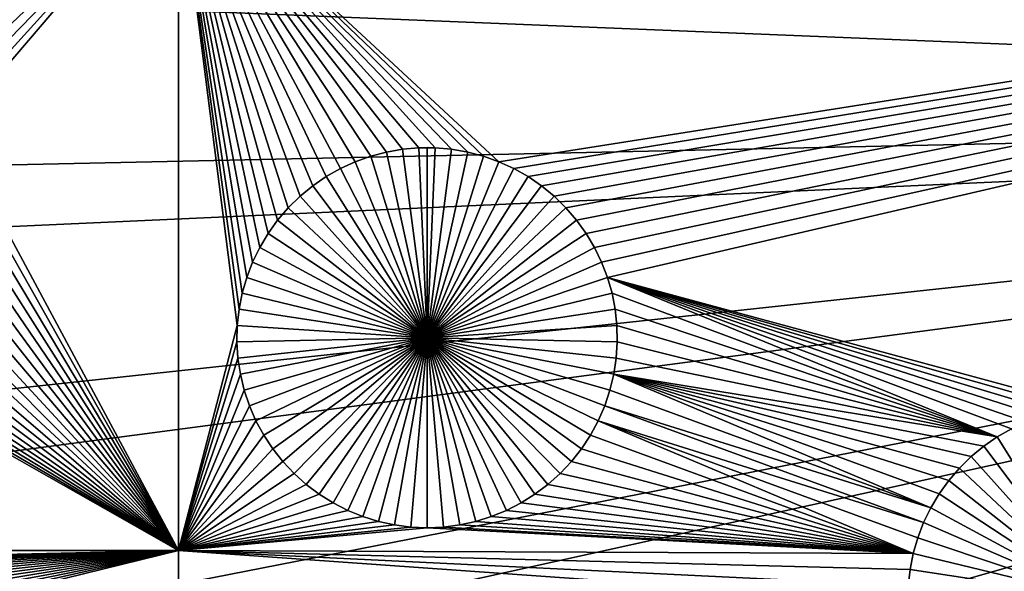
# Model space of a CAD drawing. Extents: x -150 to 150, y -120 to 120.
# Drawn here: x -28 to -17, y -5 to 1 of the extents above; entities that cross this region are included whole.
import ezdxf

# ---------------------------------------------------------------- set-up
doc = ezdxf.new("R2010")
doc.units = 0
doc.header["$MEASUREMENT"] = 0
for name, color, linetype in [('L1', 7, 'Continuous'), ('L2', 7, 'Continuous'), ('L3', 7, 'Continuous'), ('L4', 7, 'Continuous')]:
    doc.layers.add(name, color=color, linetype=linetype)

msp = doc.modelspace()

# ---------------------------------------------------------------- linework, layer by layer
at = {"layer": 'L1', "color": 7}
for points in [[(116, -101, 4.3), (116, 101, 4.3), (-116, -101, 4.3)], [(-116, -101, 4.3), (116, 101, 4.3), (-116, 101, 4.3)], [(-28.62631, 0.811777, 2), (-28.70303, 0.969844, 2), (-26.03884, 2.626644, 2)], [(-26.03884, 2.626644, 2), (-28.56346, 0.6477, 2), (-28.62631, 0.811777, 2)], [(-26.03884, 2.626644, 2), (-28.51495, 0.478828, 2), (-28.56346, 0.6477, 2)], [(-28.48113, 0.306411, 2), (-28.51495, 0.478828, 2), (-26.03884, 2.626644, 2)], [(-26.03884, 2.626644, 2), (-28.46227, 0.131725, 2), (-28.48113, 0.306411, 2)], [(-26.03884, -4.742221, 2), (-28.46982, -0.219271, 2), (-26.03884, 2.626644, 2)], [(-26.03884, 2.626644, 2), (-28.46982, -0.219271, 2), (-28.45849, -0.043936, 2)], [(-26.03884, 2.626644, 2), (-28.45849, -0.043936, 2), (-28.46227, 0.131725, 2)], [(-23.45912, -0.416323, 2), (-23.63417, -0.431427, 2), (-26.03884, 2.626644, 2)], [(-22.93526, -0.461523, 2), (-23.10836, -0.431427, 2), (-26.03884, 2.626644, 2)], [(-26.03884, 2.626644, 2), (-23.10836, -0.431427, 2), (-23.28341, -0.416323, 2)], [(-26.03884, 2.626644, 2), (-23.28341, -0.416323, 2), (-23.45912, -0.416323, 2)], [(-25.30781, -1.808718, 2), (-25.35632, -1.977591, 2), (-26.03884, 2.626644, 2)], [(-23.63417, -0.431427, 2), (-23.80727, -0.461523, 2), (-26.03884, 2.626644, 2)], [(-26.03884, 2.626644, 2), (-23.80727, -0.461523, 2), (-23.97715, -0.506389, 2)], [(-26.03884, 2.626644, 2), (-23.97715, -0.506389, 2), (-24.14254, -0.565693, 2)], [(-26.03884, 2.626644, 2), (-24.59977, -0.825322, 2), (-24.73544, -0.936969, 2)], [(-25.07821, -1.335689, 2), (-25.16824, -1.486575, 2), (-26.03884, 2.626644, 2)], [(-26.03884, 2.626644, 2), (-25.16824, -1.486575, 2), (-25.24496, -1.644642, 2)], [(-26.03884, 2.626644, 2), (-25.24496, -1.644642, 2), (-25.30781, -1.808718, 2)], [(-25.409, -2.324693, 2), (-26.03884, -4.742221, 2), (-26.03884, 2.626644, 2)], [(-25.409, -2.324693, 2), (-26.03884, 2.626644, 2), (-25.39013, -2.150008, 2)], [(-25.39013, -2.150008, 2), (-26.03884, 2.626644, 2), (-25.35632, -1.977591, 2)], [(-24.73544, -0.936969, 2), (-24.86101, -1.059864, 2), (-26.03884, 2.626644, 2)], [(-26.03884, 2.626644, 2), (-24.86101, -1.059864, 2), (-24.97555, -1.1931, 2)], [(-26.03884, 2.626644, 2), (-24.97555, -1.1931, 2), (-25.07821, -1.335689, 2)], [(-24.14254, -0.565693, 2), (-24.30222, -0.638994, 2), (-26.03884, 2.626644, 2)], [(-26.03884, 2.626644, 2), (-24.30222, -0.638994, 2), (-24.45501, -0.725752, 2)], [(-26.03884, 2.626644, 2), (-24.45501, -0.725752, 2), (-24.59977, -0.825322, 2)], [(-2.35061, 2.626644, 2), (-22.59999, -0.565693, 2), (-26.03884, 2.626644, 2)], [(-26.03884, 2.626644, 2), (-22.59999, -0.565693, 2), (-22.76538, -0.506389, 2)], [(-26.03884, 2.626644, 2), (-22.76538, -0.506389, 2), (-22.93526, -0.461523, 2)], [(-2.35061, 2.626644, 2), (-22.44031, -0.638994, 2), (-22.59999, -0.565693, 2)], [(-22.28752, -0.725752, 2), (-22.44031, -0.638994, 2), (-2.35061, 2.626644, 2)], [(-2.35061, 2.626644, 2), (-22.14276, -0.825322, 2), (-22.28752, -0.725752, 2)], [(-2.35061, 2.626644, 2), (-22.00709, -0.936969, 2), (-22.14276, -0.825322, 2)], [(-21.88152, -1.059864, 2), (-22.00709, -0.936969, 2), (-2.35061, 2.626644, 2)], [(-2.35061, 2.626644, 2), (-21.76698, -1.1931, 2), (-21.88152, -1.059864, 2)], [(-2.35061, 2.626644, 2), (-21.66432, -1.335689, 2), (-21.76698, -1.1931, 2)], [(-21.57429, -1.486575, 2), (-21.66432, -1.335689, 2), (-2.35061, 2.626644, 2)], [(-21.57429, -1.486575, 2), (-2.35061, 2.626644, 2), (-21.49757, -1.644642, 2)], [(-21.49757, -1.644642, 2), (-2.35061, 2.626644, 2), (-21.43472, -1.808718, 2)], [(-2.35061, 2.626644, 2), (-16.25581, -3.213193, 2), (-21.43472, -1.808718, 2)], [(-26.03884, -4.742221, 2), (-28.49619, -0.392984, 2), (-28.46982, -0.219271, 2)], [(-28.53739, -0.563786, 2), (-28.49619, -0.392984, 2), (-26.03884, -4.742221, 2)], [(-23.45912, -0.416323, 2), (-23.45912, -0.416323, -3), (-23.63417, -0.431427, -3)], [(-23.45912, -0.416323, 2), (-23.63417, -0.431427, -3), (-23.63417, -0.431427, 2)], [(-23.37126, -2.456419, -3), (-23.63417, -0.431427, -3), (-23.45912, -0.416323, -3)], [(-23.37126, -0.414432, -3), (-23.45912, -0.416323, -3), (-23.45912, -0.416323, 2)], [(-23.28341, -0.416323, 2), (-23.37126, -0.414432, -3), (-23.45912, -0.416323, 2)], [(-23.37126, -0.414432, -3), (-23.37126, -2.456419, -3), (-23.45912, -0.416323, -3)], [(-23.28341, -0.416323, 2), (-23.28341, -0.416323, -3), (-23.37126, -0.414432, -3)], [(-23.37126, -0.414432, -3), (-23.28341, -0.416323, -3), (-23.37126, -2.456419, -3)], [(-23.28341, -0.416323, -3), (-23.10836, -0.431427, -3), (-23.37126, -2.456419, -3)], [(-23.10836, -0.431427, 2), (-23.10836, -0.431427, -3), (-23.28341, -0.416323, -3)], [(-23.10836, -0.431427, 2), (-23.28341, -0.416323, -3), (-23.28341, -0.416323, 2)], [(-23.97715, -0.506389, 2), (-23.97715, -0.506389, -3), (-24.14254, -0.565693, -3)], [(-23.97715, -0.506389, 2), (-24.14254, -0.565693, -3), (-24.14254, -0.565693, 2)], [(-23.37126, -2.456419, -3), (-24.14254, -0.565693, -3), (-23.97715, -0.506389, -3)], [(-23.80727, -0.461523, 2), (-23.80727, -0.461523, -3), (-23.97715, -0.506389, -3)], [(-23.80727, -0.461523, 2), (-23.97715, -0.506389, -3), (-23.97715, -0.506389, 2)], [(-23.97715, -0.506389, -3), (-23.80727, -0.461523, -3), (-23.37126, -2.456419, -3)], [(-23.63417, -0.431427, 2), (-23.63417, -0.431427, -3), (-23.80727, -0.461523, -3)], [(-23.63417, -0.431427, 2), (-23.80727, -0.461523, -3), (-23.80727, -0.461523, 2)], [(-23.37126, -2.456419, -3), (-23.80727, -0.461523, -3), (-23.63417, -0.431427, -3)], [(-23.37126, -2.456419, -3), (-23.10836, -0.431427, -3), (-22.93526, -0.461523, -3)], [(-23.37126, -2.456419, -3), (-22.93526, -0.461523, -3), (-22.76538, -0.506389, -3)], [(-22.76538, -0.506389, -3), (-22.59999, -0.565693, -3), (-23.37126, -2.456419, -3)], [(-22.93526, -0.461523, 2), (-22.93526, -0.461523, -3), (-23.10836, -0.431427, -3)], [(-22.93526, -0.461523, 2), (-23.10836, -0.431427, -3), (-23.10836, -0.431427, 2)], [(-22.76538, -0.506389, 2), (-22.76538, -0.506389, -3), (-22.93526, -0.461523, -3)], [(-22.76538, -0.506389, 2), (-22.93526, -0.461523, -3), (-22.93526, -0.461523, 2)], [(-22.59999, -0.565693, 2), (-22.59999, -0.565693, -3), (-22.76538, -0.506389, -3)], [(-22.59999, -0.565693, 2), (-22.76538, -0.506389, -3), (-22.76538, -0.506389, 2)], [(-26.03884, -4.742221, 2), (-28.59312, -0.730415, 2), (-28.53739, -0.563786, 2)], [(-24.14254, -0.565693, 2), (-24.14254, -0.565693, -3), (-24.30222, -0.638994, -3)], [(-24.14254, -0.565693, 2), (-24.30222, -0.638994, -3), (-24.30222, -0.638994, 2)], [(-23.37126, -2.456419, -3), (-24.30222, -0.638994, -3), (-24.14254, -0.565693, -3)], [(-23.37126, -2.456419, -3), (-22.59999, -0.565693, -3), (-22.44031, -0.638994, -3)], [(-22.44031, -0.638994, 2), (-22.44031, -0.638994, -3), (-22.59999, -0.565693, -3)], [(-22.44031, -0.638994, 2), (-22.59999, -0.565693, -3), (-22.59999, -0.565693, 2)], [(-26.03884, -4.742221, 2), (-28.66297, -0.891636, 2), (-28.59312, -0.730415, 2)], [(-24.45501, -0.725752, 2), (-24.45501, -0.725752, -3), (-24.59977, -0.825322, -3)], [(-24.45501, -0.725752, 2), (-24.59977, -0.825322, -3), (-24.59977, -0.825322, 2)], [(-23.37126, -2.456419, -3), (-24.59977, -0.825322, -3), (-24.45501, -0.725752, -3)], [(-24.30222, -0.638994, 2), (-24.30222, -0.638994, -3), (-24.45501, -0.725752, -3)], [(-24.30222, -0.638994, 2), (-24.45501, -0.725752, -3), (-24.45501, -0.725752, 2)], [(-24.45501, -0.725752, -3), (-24.30222, -0.638994, -3), (-23.37126, -2.456419, -3)], [(-23.37126, -2.456419, -3), (-22.44031, -0.638994, -3), (-22.28752, -0.725752, -3)], [(-22.28752, -0.725752, -3), (-22.14276, -0.825322, -3), (-23.37126, -2.456419, -3)], [(-22.28752, -0.725752, 2), (-22.28752, -0.725752, -3), (-22.44031, -0.638994, -3)], [(-22.28752, -0.725752, 2), (-22.44031, -0.638994, -3), (-22.44031, -0.638994, 2)], [(-22.14276, -0.825322, 2), (-22.14276, -0.825322, -3), (-22.28752, -0.725752, -3)], [(-22.14276, -0.825322, 2), (-22.28752, -0.725752, -3), (-22.28752, -0.725752, 2)], [(-24.59977, -0.825322, 2), (-24.59977, -0.825322, -3), (-24.73544, -0.936969, -3)], [(-24.59977, -0.825322, 2), (-24.73544, -0.936969, -3), (-24.73544, -0.936969, 2)], [(-23.37126, -2.456419, -3), (-24.73544, -0.936969, -3), (-24.59977, -0.825322, -3)], [(-23.37126, -2.456419, -3), (-22.14276, -0.825322, -3), (-22.00709, -0.936969, -3)], [(-22.00709, -0.936969, 2), (-22.00709, -0.936969, -3), (-22.14276, -0.825322, -3)], [(-22.00709, -0.936969, 2), (-22.14276, -0.825322, -3), (-22.14276, -0.825322, 2)], [(-28.74641, -1.046256, 2), (-28.66297, -0.891636, 2), (-26.03884, -4.742221, 2)], [(-24.73544, -0.936969, 2), (-24.73544, -0.936969, -3), (-24.86101, -1.059864, -3)], [(-24.73544, -0.936969, 2), (-24.86101, -1.059864, -3), (-24.86101, -1.059864, 2)], [(-24.86101, -1.059864, -3), (-24.73544, -0.936969, -3), (-23.37126, -2.456419, -3)], [(-23.37126, -2.456419, -3), (-22.00709, -0.936969, -3), (-21.88152, -1.059864, -3)], [(-21.88152, -1.059864, 2), (-21.88152, -1.059864, -3), (-22.00709, -0.936969, -3)], [(-21.88152, -1.059864, 2), (-22.00709, -0.936969, -3), (-22.00709, -0.936969, 2)], [(-26.03884, -4.742221, 2), (-28.84285, -1.193129, 2), (-28.74641, -1.046256, 2)], [(-24.86101, -1.059864, 2), (-24.86101, -1.059864, -3), (-24.97555, -1.1931, -3)], [(-24.86101, -1.059864, 2), (-24.97555, -1.1931, -3), (-24.97555, -1.1931, 2)], [(-23.37126, -2.456419, -3), (-24.97555, -1.1931, -3), (-24.86101, -1.059864, -3)], [(-21.88152, -1.059864, -3), (-21.76698, -1.1931, -3), (-23.37126, -2.456419, -3)], [(-21.76698, -1.1931, 2), (-21.76698, -1.1931, -3), (-21.88152, -1.059864, -3)], [(-21.76698, -1.1931, 2), (-21.88152, -1.059864, -3), (-21.88152, -1.059864, 2)], [(-26.03884, -4.742221, 2), (-28.95155, -1.331169, 2), (-28.84285, -1.193129, 2)], [(-24.97555, -1.1931, 2), (-24.97555, -1.1931, -3), (-25.07821, -1.335689, -3)], [(-24.97555, -1.1931, 2), (-25.07821, -1.335689, -3), (-25.07821, -1.335689, 2)], [(-23.37126, -2.456419, -3), (-25.07821, -1.335689, -3), (-24.97555, -1.1931, -3)], [(-23.37126, -2.456419, -3), (-21.76698, -1.1931, -3), (-21.66432, -1.335689, -3)], [(-21.66432, -1.335689, 2), (-21.66432, -1.335689, -3), (-21.76698, -1.1931, -3)], [(-21.66432, -1.335689, 2), (-21.76698, -1.1931, -3), (-21.76698, -1.1931, 2)], [(-29.07171, -1.459354, 2), (-28.95155, -1.331169, 2), (-26.03884, -4.742221, 2)], [(-25.07821, -1.335689, 2), (-25.07821, -1.335689, -3), (-25.16824, -1.486575, -3)], [(-25.07821, -1.335689, 2), (-25.16824, -1.486575, -3), (-25.16824, -1.486575, 2)], [(-25.16824, -1.486575, -3), (-25.07821, -1.335689, -3), (-23.37126, -2.456419, -3)], [(-23.37126, -2.456419, -3), (-21.66432, -1.335689, -3), (-21.57429, -1.486575, -3)], [(-21.57429, -1.486575, 2), (-21.57429, -1.486575, -3), (-21.66432, -1.335689, -3)], [(-21.57429, -1.486575, 2), (-21.66432, -1.335689, -3), (-21.66432, -1.335689, 2)], [(-29.20246, -1.576734, 2), (-29.07171, -1.459354, 2), (-26.03884, -4.742221, 2)], [(-26.03884, -4.742221, 2), (-29.3428, -1.68244, 2), (-29.20246, -1.576734, 2)], [(-25.16824, -1.486575, 2), (-25.16824, -1.486575, -3), (-25.24496, -1.644642, -3)], [(-25.16824, -1.486575, 2), (-25.24496, -1.644642, -3), (-25.24496, -1.644642, 2)], [(-23.37126, -2.456419, -3), (-25.24496, -1.644642, -3), (-25.16824, -1.486575, -3)], [(-21.57429, -1.486575, -3), (-21.49757, -1.644642, -3), (-23.37126, -2.456419, -3)], [(-21.49757, -1.644642, 2), (-21.49757, -1.644642, -3), (-21.57429, -1.486575, -3)], [(-21.49757, -1.644642, 2), (-21.57429, -1.486575, -3), (-21.57429, -1.486575, 2)], [(-26.03884, -4.742221, 2), (-29.49172, -1.77569, 2), (-29.3428, -1.68244, 2)], [(-25.24496, -1.644642, 2), (-25.24496, -1.644642, -3), (-25.30781, -1.808718, -3)], [(-25.24496, -1.644642, 2), (-25.30781, -1.808718, -3), (-25.30781, -1.808718, 2)], [(-23.37126, -2.456419, -3), (-25.30781, -1.808718, -3), (-25.24496, -1.644642, -3)], [(-23.37126, -2.456419, -3), (-21.49757, -1.644642, -3), (-21.43472, -1.808718, -3)], [(-21.43472, -1.808718, 2), (-21.43472, -1.808718, -3), (-21.49757, -1.644642, -3)], [(-21.43472, -1.808718, 2), (-21.49757, -1.644642, -3), (-21.49757, -1.644642, 2)], [(-29.6481, -1.855794, 2), (-29.49172, -1.77569, 2), (-26.03884, -4.742221, 2)], [(-26.03884, -4.742221, 2), (-29.81078, -1.922158, 2), (-29.6481, -1.855794, 2)], [(-25.30781, -1.808718, 2), (-25.30781, -1.808718, -3), (-25.35632, -1.977591, -3)], [(-25.30781, -1.808718, 2), (-25.35632, -1.977591, -3), (-25.35632, -1.977591, 2)], [(-25.35632, -1.977591, -3), (-25.30781, -1.808718, -3), (-23.37126, -2.456419, -3)], [(-23.37126, -2.456419, -3), (-21.43472, -1.808718, -3), (-21.38621, -1.977591, -3)], [(-16.93924, -3.362563, 2), (-21.43472, -1.808718, 2), (-16.77384, -3.303259, 2)], [(-16.77384, -3.303259, 2), (-21.43472, -1.808718, 2), (-16.60397, -3.258393, 2)], [(-16.93924, -3.362563, 2), (-17.09892, -3.435864, 2), (-21.43472, -1.808718, 2)], [(-21.43472, -1.808718, 2), (-17.09892, -3.435864, 2), (-17.2517, -3.522621, 2)], [(-21.43472, -1.808718, 2), (-17.2517, -3.522621, 2), (-21.38621, -1.977591, 2)], [(-21.43472, -1.808718, 2), (-16.25581, -3.213193, 2), (-16.43086, -3.228297, 2)], [(-21.43472, -1.808718, 2), (-16.43086, -3.228297, 2), (-16.60397, -3.258393, 2)], [(-21.38621, -1.977591, 2), (-21.38621, -1.977591, -3), (-21.43472, -1.808718, -3)], [(-21.38621, -1.977591, 2), (-21.43472, -1.808718, -3), (-21.43472, -1.808718, 2)], [(-30.15022, -2.011806, 2), (-29.97857, -1.97429, 2), (-26.03884, -4.742221, 2)], [(-26.03884, -4.742221, 2), (-29.97857, -1.97429, 2), (-29.81078, -1.922158, 2)], [(-25.35632, -1.977591, 2), (-25.35632, -1.977591, -3), (-25.39013, -2.150008, -3)], [(-25.35632, -1.977591, 2), (-25.39013, -2.150008, -3), (-25.39013, -2.150008, 2)], [(-23.37126, -2.456419, -3), (-25.39013, -2.150008, -3), (-25.35632, -1.977591, -3)], [(-21.38621, -1.977591, -3), (-21.3524, -2.150008, -3), (-23.37126, -2.456419, -3)], [(-21.38621, -1.977591, 2), (-17.2517, -3.522621, 2), (-21.3524, -2.150008, 2)], [(-21.3524, -2.150008, 2), (-21.3524, -2.150008, -3), (-21.38621, -1.977591, -3)], [(-21.3524, -2.150008, 2), (-21.38621, -1.977591, -3), (-21.38621, -1.977591, 2)], [(-30.84978, -2.011806, 2), (-26.03884, -4.742221, 2), (-40.5656, -4.742221, 2)], [(-30.67554, -2.034428, 2), (-26.03884, -4.742221, 2), (-30.84978, -2.011806, 2)], [(-30.67554, -2.034428, 2), (-30.5, -2.041987, 2), (-26.03884, -4.742221, 2)], [(-26.03884, -4.742221, 2), (-30.5, -2.041987, 2), (-30.32446, -2.034428, 2)], [(-26.03884, -4.742221, 2), (-30.32446, -2.034428, 2), (-30.15022, -2.011806, 2)], [(-25.39013, -2.150008, 2), (-25.39013, -2.150008, -3), (-25.409, -2.324693, -3)], [(-25.39013, -2.150008, 2), (-25.409, -2.324693, -3), (-25.409, -2.324693, 2)], [(-23.37126, -2.456419, -3), (-25.409, -2.324693, -3), (-25.39013, -2.150008, -3)], [(-23.37126, -2.456419, -3), (-21.3524, -2.150008, -3), (-21.33353, -2.324693, -3)], [(-17.2517, -3.522621, 2), (-21.33353, -2.324693, 2), (-21.3524, -2.150008, 2)], [(-21.33353, -2.324693, 2), (-21.33353, -2.324693, -3), (-21.3524, -2.150008, -3)], [(-21.33353, -2.324693, 2), (-21.3524, -2.150008, -3), (-21.3524, -2.150008, 2)], [(-25.41278, -2.500355, 2), (-26.03884, -4.742221, 2), (-25.409, -2.324693, 2)], [(-25.409, -2.324693, 2), (-25.409, -2.324693, -3), (-25.41278, -2.500355, -3)], [(-25.409, -2.324693, 2), (-25.41278, -2.500355, -3), (-25.41278, -2.500355, 2)], [(-25.41278, -2.500355, -3), (-25.409, -2.324693, -3), (-23.37126, -2.456419, -3)], [(-23.37126, -2.456419, -3), (-21.33353, -2.324693, -3), (-21.32975, -2.500355, -3)], [(-21.32975, -2.500355, 2), (-21.33353, -2.324693, 2), (-17.2517, -3.522621, 2)], [(-21.32975, -2.500355, 2), (-21.32975, -2.500355, -3), (-21.33353, -2.324693, -3)], [(-21.32975, -2.500355, 2), (-21.33353, -2.324693, -3), (-21.33353, -2.324693, 2)], [(-25.41278, -2.500355, 2), (-25.40145, -2.67569, 2), (-26.03884, -4.742221, 2)], [(-23.37126, -2.456419, -3), (-25.40145, -2.67569, -3), (-25.41278, -2.500355, -3)], [(-25.41278, -2.500355, 2), (-25.41278, -2.500355, -3), (-25.40145, -2.67569, -3)], [(-25.41278, -2.500355, 2), (-25.40145, -2.67569, -3), (-25.40145, -2.67569, 2)], [(-23.37126, -2.456419, -3), (-25.37508, -2.849402, -3), (-25.40145, -2.67569, -3)], [(-25.33388, -3.020205, -3), (-25.37508, -2.849402, -3), (-23.37126, -2.456419, -3)], [(-23.37126, -2.456419, -3), (-25.27815, -3.186834, -3), (-25.33388, -3.020205, -3)], [(-23.37126, -2.456419, -3), (-25.2083, -3.348055, -3), (-25.27815, -3.186834, -3)], [(-25.12485, -3.502675, -3), (-25.2083, -3.348055, -3), (-23.37126, -2.456419, -3)], [(-23.37126, -2.456419, -3), (-25.02842, -3.649548, -3), (-25.12485, -3.502675, -3)], [(-23.37126, -2.456419, -3), (-24.91971, -3.787588, -3), (-25.02842, -3.649548, -3)], [(-24.79955, -3.915772, -3), (-24.91971, -3.787588, -3), (-23.37126, -2.456419, -3)], [(-23.37126, -2.456419, -3), (-24.66881, -4.033152, -3), (-24.79955, -3.915772, -3)], [(-23.37126, -2.456419, -3), (-24.52846, -4.138859, -3), (-24.66881, -4.033152, -3)], [(-24.37955, -4.232109, -3), (-24.52846, -4.138859, -3), (-23.37126, -2.456419, -3)], [(-23.37126, -2.456419, -3), (-24.22317, -4.312213, -3), (-24.37955, -4.232109, -3)], [(-23.37126, -2.456419, -3), (-24.06048, -4.378576, -3), (-24.22317, -4.312213, -3)], [(-23.89269, -4.430709, -3), (-24.06048, -4.378576, -3), (-23.37126, -2.456419, -3)], [(-23.37126, -2.456419, -3), (-23.72104, -4.468225, -3), (-23.89269, -4.430709, -3)], [(-23.37126, -2.456419, -3), (-23.5468, -4.490847, -3), (-23.72104, -4.468225, -3)], [(-23.37126, -4.498406, -3), (-23.5468, -4.490847, -3), (-23.37126, -2.456419, -3)], [(-22.84984, -4.430709, -3), (-23.02149, -4.468225, -3), (-23.37126, -2.456419, -3)], [(-23.37126, -2.456419, -3), (-23.02149, -4.468225, -3), (-23.19572, -4.490847, -3)], [(-23.37126, -2.456419, -3), (-23.19572, -4.490847, -3), (-23.37126, -4.498406, -3)], [(-22.36298, -4.232109, -3), (-22.51936, -4.312213, -3), (-23.37126, -2.456419, -3)], [(-23.37126, -2.456419, -3), (-22.51936, -4.312213, -3), (-22.68205, -4.378576, -3)], [(-23.37126, -2.456419, -3), (-22.68205, -4.378576, -3), (-22.84984, -4.430709, -3)], [(-21.94298, -3.915772, -3), (-22.07372, -4.033152, -3), (-23.37126, -2.456419, -3)], [(-23.37126, -2.456419, -3), (-22.07372, -4.033152, -3), (-22.21407, -4.138859, -3)], [(-23.37126, -2.456419, -3), (-22.21407, -4.138859, -3), (-22.36298, -4.232109, -3)], [(-21.61768, -3.502675, -3), (-21.71411, -3.649548, -3), (-23.37126, -2.456419, -3)], [(-23.37126, -2.456419, -3), (-21.71411, -3.649548, -3), (-21.82281, -3.787588, -3)], [(-23.37126, -2.456419, -3), (-21.82281, -3.787588, -3), (-21.94298, -3.915772, -3)], [(-21.40865, -3.020205, -3), (-21.46438, -3.186834, -3), (-23.37126, -2.456419, -3)], [(-23.37126, -2.456419, -3), (-21.46438, -3.186834, -3), (-21.53423, -3.348055, -3)], [(-23.37126, -2.456419, -3), (-21.53423, -3.348055, -3), (-21.61768, -3.502675, -3)], [(-21.32975, -2.500355, -3), (-21.34109, -2.67569, -3), (-23.37126, -2.456419, -3)], [(-23.37126, -2.456419, -3), (-21.34109, -2.67569, -3), (-21.36745, -2.849402, -3)], [(-23.37126, -2.456419, -3), (-21.36745, -2.849402, -3), (-21.40865, -3.020205, -3)], [(-17.2517, -3.522621, 2), (-21.34109, -2.67569, 2), (-21.32975, -2.500355, 2)], [(-21.34109, -2.67569, 2), (-21.34109, -2.67569, -3), (-21.32975, -2.500355, -3)], [(-21.34109, -2.67569, 2), (-21.32975, -2.500355, -3), (-21.32975, -2.500355, 2)], [(-26.03884, -4.742221, 2), (-25.40145, -2.67569, 2), (-25.37508, -2.849402, 2)], [(-25.40145, -2.67569, 2), (-25.40145, -2.67569, -3), (-25.37508, -2.849402, -3)], [(-25.40145, -2.67569, 2), (-25.37508, -2.849402, -3), (-25.37508, -2.849402, 2)], [(-17.2517, -3.522621, 2), (-21.36745, -2.849402, 2), (-21.34109, -2.67569, 2)], [(-21.36745, -2.849402, 2), (-21.36745, -2.849402, -3), (-21.34109, -2.67569, -3)], [(-21.36745, -2.849402, 2), (-21.34109, -2.67569, -3), (-21.34109, -2.67569, 2)], [(-26.03884, -4.742221, 2), (-25.37508, -2.849402, 2), (-25.33388, -3.020205, 2)], [(-25.37508, -2.849402, 2), (-25.37508, -2.849402, -3), (-25.33388, -3.020205, -3)], [(-25.37508, -2.849402, 2), (-25.33388, -3.020205, -3), (-25.33388, -3.020205, 2)], [(-17.96493, -4.283445, 2), (-21.40865, -3.020205, 2), (-21.36745, -2.849402, 2)], [(-21.40865, -3.020205, 2), (-21.40865, -3.020205, -3), (-21.36745, -2.849402, -3)], [(-21.40865, -3.020205, 2), (-21.36745, -2.849402, -3), (-21.36745, -2.849402, 2)], [(-17.39647, -3.622192, 2), (-17.53214, -3.733838, 2), (-21.36745, -2.849402, 2)], [(-21.36745, -2.849402, 2), (-17.53214, -3.733838, 2), (-17.65771, -3.856734, 2)], [(-17.39647, -3.622192, 2), (-21.36745, -2.849402, 2), (-17.2517, -3.522621, 2)], [(-17.65771, -3.856734, 2), (-17.77225, -3.98997, 2), (-21.36745, -2.849402, 2)], [(-21.36745, -2.849402, 2), (-17.77225, -3.98997, 2), (-17.87491, -4.132559, 2)], [(-21.36745, -2.849402, 2), (-17.87491, -4.132559, 2), (-17.96493, -4.283445, 2)], [(-25.33388, -3.020205, 2), (-25.27815, -3.186834, 2), (-26.03884, -4.742221, 2)], [(-25.33388, -3.020205, 2), (-25.33388, -3.020205, -3), (-25.27815, -3.186834, -3)], [(-25.33388, -3.020205, 2), (-25.27815, -3.186834, -3), (-25.27815, -3.186834, 2)], [(-17.96493, -4.283445, 2), (-21.46438, -3.186834, 2), (-21.40865, -3.020205, 2)], [(-21.46438, -3.186834, 2), (-21.46438, -3.186834, -3), (-21.40865, -3.020205, -3)], [(-21.46438, -3.186834, 2), (-21.40865, -3.020205, -3), (-21.40865, -3.020205, 2)], [(-26.03884, -4.742221, 2), (-25.27815, -3.186834, 2), (-25.2083, -3.348055, 2)], [(-25.27815, -3.186834, 2), (-25.27815, -3.186834, -3), (-25.2083, -3.348055, -3)], [(-25.27815, -3.186834, 2), (-25.2083, -3.348055, -3), (-25.2083, -3.348055, 2)], [(-18.04165, -4.441512, 2), (-21.53423, -3.348055, 2), (-21.46438, -3.186834, 2)], [(-21.53423, -3.348055, 2), (-21.53423, -3.348055, -3), (-21.46438, -3.186834, -3)], [(-21.53423, -3.348055, 2), (-21.46438, -3.186834, -3), (-21.46438, -3.186834, 2)], [(-18.04165, -4.441512, 2), (-21.46438, -3.186834, 2), (-17.96493, -4.283445, 2)], [(-26.03884, -4.742221, 2), (-25.2083, -3.348055, 2), (-25.12485, -3.502675, 2)], [(-25.2083, -3.348055, 2), (-25.2083, -3.348055, -3), (-25.12485, -3.502675, -3)], [(-25.2083, -3.348055, 2), (-25.12485, -3.502675, -3), (-25.12485, -3.502675, 2)], [(-18.15301, -4.774461, 2), (-21.61768, -3.502675, 2), (-21.53423, -3.348055, 2)], [(-21.61768, -3.502675, 2), (-21.61768, -3.502675, -3), (-21.53423, -3.348055, -3)], [(-21.61768, -3.502675, 2), (-21.53423, -3.348055, -3), (-21.53423, -3.348055, 2)], [(-18.15301, -4.774461, 2), (-21.53423, -3.348055, 2), (-18.1045, -4.605589, 2)], [(-18.1045, -4.605589, 2), (-21.53423, -3.348055, 2), (-18.04165, -4.441512, 2)], [(-17.09892, -3.435864, 2), (-17.09892, -3.435864, -3), (-17.2517, -3.522621, -3)], [(-17.09892, -3.435864, 2), (-17.2517, -3.522621, -3), (-17.2517, -3.522621, 2)], [(-17.2517, -3.522621, -3), (-17.09892, -3.435864, -3), (-16.16796, -5.253289, -3)], [(-25.12485, -3.502675, 2), (-25.02842, -3.649548, 2), (-26.03884, -4.742221, 2)], [(-25.12485, -3.502675, 2), (-25.12485, -3.502675, -3), (-25.02842, -3.649548, -3)], [(-25.12485, -3.502675, 2), (-25.02842, -3.649548, -3), (-25.02842, -3.649548, 2)], [(-21.71411, -3.649548, 2), (-21.61768, -3.502675, 2), (-18.15301, -4.774461, 2)], [(-21.71411, -3.649548, 2), (-21.71411, -3.649548, -3), (-21.61768, -3.502675, -3)], [(-21.71411, -3.649548, 2), (-21.61768, -3.502675, -3), (-21.61768, -3.502675, 2)], [(-17.2517, -3.522621, 2), (-17.2517, -3.522621, -3), (-17.39647, -3.622192, -3)], [(-17.2517, -3.522621, 2), (-17.39647, -3.622192, -3), (-17.39647, -3.622192, 2)], [(-16.16796, -5.253289, -3), (-17.39647, -3.622192, -3), (-17.2517, -3.522621, -3)], [(-26.03884, -4.742221, 2), (-25.02842, -3.649548, 2), (-24.91971, -3.787588, 2)], [(-25.02842, -3.649548, 2), (-25.02842, -3.649548, -3), (-24.91971, -3.787588, -3)], [(-25.02842, -3.649548, 2), (-24.91971, -3.787588, -3), (-24.91971, -3.787588, 2)], [(-18.15301, -4.774461, 2), (-21.82281, -3.787588, 2), (-21.71411, -3.649548, 2)], [(-21.82281, -3.787588, 2), (-21.82281, -3.787588, -3), (-21.71411, -3.649548, -3)], [(-21.82281, -3.787588, 2), (-21.71411, -3.649548, -3), (-21.71411, -3.649548, 2)], [(-17.39647, -3.622192, 2), (-17.39647, -3.622192, -3), (-17.53214, -3.733838, -3)], [(-17.39647, -3.622192, 2), (-17.53214, -3.733838, -3), (-17.53214, -3.733838, 2)], [(-16.16796, -5.253289, -3), (-17.53214, -3.733838, -3), (-17.39647, -3.622192, -3)], [(-26.03884, -4.742221, 2), (-24.91971, -3.787588, 2), (-24.79955, -3.915772, 2)], [(-24.91971, -3.787588, 2), (-24.91971, -3.787588, -3), (-24.79955, -3.915772, -3)], [(-24.91971, -3.787588, 2), (-24.79955, -3.915772, -3), (-24.79955, -3.915772, 2)], [(-18.15301, -4.774461, 2), (-21.94298, -3.915772, 2), (-21.82281, -3.787588, 2)], [(-21.94298, -3.915772, 2), (-21.94298, -3.915772, -3), (-21.82281, -3.787588, -3)], [(-21.94298, -3.915772, 2), (-21.82281, -3.787588, -3), (-21.82281, -3.787588, 2)], [(-17.53214, -3.733838, 2), (-17.53214, -3.733838, -3), (-17.65771, -3.856734, -3)], [(-17.53214, -3.733838, 2), (-17.65771, -3.856734, -3), (-17.65771, -3.856734, 2)], [(-17.65771, -3.856734, -3), (-17.53214, -3.733838, -3), (-16.16796, -5.253289, -3)], [(-17.65771, -3.856734, 2), (-17.65771, -3.856734, -3), (-17.77225, -3.98997, -3)], [(-17.65771, -3.856734, 2), (-17.77225, -3.98997, -3), (-17.77225, -3.98997, 2)], [(-16.16796, -5.253289, -3), (-17.77225, -3.98997, -3), (-17.65771, -3.856734, -3)], [(-24.79955, -3.915772, 2), (-24.66881, -4.033152, 2), (-26.03884, -4.742221, 2)], [(-24.79955, -3.915772, 2), (-24.79955, -3.915772, -3), (-24.66881, -4.033152, -3)], [(-24.79955, -3.915772, 2), (-24.66881, -4.033152, -3), (-24.66881, -4.033152, 2)], [(-18.15301, -4.774461, 2), (-22.07372, -4.033152, 2), (-21.94298, -3.915772, 2)], [(-22.07372, -4.033152, 2), (-22.07372, -4.033152, -3), (-21.94298, -3.915772, -3)], [(-22.07372, -4.033152, 2), (-21.94298, -3.915772, -3), (-21.94298, -3.915772, 2)], [(-17.77225, -3.98997, 2), (-17.77225, -3.98997, -3), (-17.87491, -4.132559, -3)], [(-17.77225, -3.98997, 2), (-17.87491, -4.132559, -3), (-17.87491, -4.132559, 2)], [(-16.16796, -5.253289, -3), (-17.87491, -4.132559, -3), (-17.77225, -3.98997, -3)], [(-26.03884, -4.742221, 2), (-24.66881, -4.033152, 2), (-24.52846, -4.138859, 2)], [(-24.66881, -4.033152, 2), (-24.66881, -4.033152, -3), (-24.52846, -4.138859, -3)], [(-24.66881, -4.033152, 2), (-24.52846, -4.138859, -3), (-24.52846, -4.138859, 2)], [(-22.21407, -4.138859, 2), (-22.07372, -4.033152, 2), (-18.15301, -4.774461, 2)], [(-22.21407, -4.138859, 2), (-22.21407, -4.138859, -3), (-22.07372, -4.033152, -3)], [(-22.21407, -4.138859, 2), (-22.07372, -4.033152, -3), (-22.07372, -4.033152, 2)], [(-26.03884, -4.742221, 2), (-24.52846, -4.138859, 2), (-24.37955, -4.232109, 2)], [(-24.52846, -4.138859, 2), (-24.52846, -4.138859, -3), (-24.37955, -4.232109, -3)], [(-24.52846, -4.138859, 2), (-24.37955, -4.232109, -3), (-24.37955, -4.232109, 2)], [(-18.15301, -4.774461, 2), (-22.36298, -4.232109, 2), (-22.21407, -4.138859, 2)], [(-22.36298, -4.232109, 2), (-22.36298, -4.232109, -3), (-22.21407, -4.138859, -3)], [(-22.36298, -4.232109, 2), (-22.21407, -4.138859, -3), (-22.21407, -4.138859, 2)], [(-17.87491, -4.132559, 2), (-17.87491, -4.132559, -3), (-17.96493, -4.283445, -3)], [(-17.87491, -4.132559, 2), (-17.96493, -4.283445, -3), (-17.96493, -4.283445, 2)], [(-17.96493, -4.283445, -3), (-17.87491, -4.132559, -3), (-16.16796, -5.253289, -3)], [(-24.37955, -4.232109, 2), (-24.22317, -4.312213, 2), (-26.03884, -4.742221, 2)], [(-26.03884, -4.742221, 2), (-24.22317, -4.312213, 2), (-24.06048, -4.378576, 2)], [(-24.37955, -4.232109, 2), (-24.37955, -4.232109, -3), (-24.22317, -4.312213, -3)], [(-24.37955, -4.232109, 2), (-24.22317, -4.312213, -3), (-24.22317, -4.312213, 2)], [(-24.22317, -4.312213, 2), (-24.22317, -4.312213, -3), (-24.06048, -4.378576, -3)], [(-24.22317, -4.312213, 2), (-24.06048, -4.378576, -3), (-24.06048, -4.378576, 2)], [(-22.68205, -4.378576, 2), (-22.51936, -4.312213, 2), (-18.15301, -4.774461, 2)], [(-22.68205, -4.378576, 2), (-22.68205, -4.378576, -3), (-22.51936, -4.312213, -3)], [(-22.68205, -4.378576, 2), (-22.51936, -4.312213, -3), (-22.51936, -4.312213, 2)], [(-18.15301, -4.774461, 2), (-22.51936, -4.312213, 2), (-22.36298, -4.232109, 2)], [(-22.51936, -4.312213, 2), (-22.51936, -4.312213, -3), (-22.36298, -4.232109, -3)], [(-22.51936, -4.312213, 2), (-22.36298, -4.232109, -3), (-22.36298, -4.232109, 2)], [(-17.96493, -4.283445, 2), (-17.96493, -4.283445, -3), (-18.04165, -4.441512, -3)], [(-17.96493, -4.283445, 2), (-18.04165, -4.441512, -3), (-18.04165, -4.441512, 2)], [(-16.16796, -5.253289, -3), (-18.04165, -4.441512, -3), (-17.96493, -4.283445, -3)], [(-26.03884, -4.742221, 2), (-24.06048, -4.378576, 2), (-23.89269, -4.430709, 2)], [(-23.89269, -4.430709, 2), (-23.72104, -4.468225, 2), (-26.03884, -4.742221, 2)], [(-24.06048, -4.378576, 2), (-24.06048, -4.378576, -3), (-23.89269, -4.430709, -3)], [(-24.06048, -4.378576, 2), (-23.89269, -4.430709, -3), (-23.89269, -4.430709, 2)], [(-23.89269, -4.430709, 2), (-23.89269, -4.430709, -3), (-23.72104, -4.468225, -3)], [(-23.89269, -4.430709, 2), (-23.72104, -4.468225, -3), (-23.72104, -4.468225, 2)], [(-18.15301, -4.774461, 2), (-23.02149, -4.468225, 2), (-22.84984, -4.430709, 2)], [(-23.02149, -4.468225, 2), (-23.02149, -4.468225, -3), (-22.84984, -4.430709, -3)], [(-23.02149, -4.468225, 2), (-22.84984, -4.430709, -3), (-22.84984, -4.430709, 2)], [(-18.15301, -4.774461, 2), (-22.84984, -4.430709, 2), (-22.68205, -4.378576, 2)], [(-22.84984, -4.430709, 2), (-22.84984, -4.430709, -3), (-22.68205, -4.378576, -3)], [(-22.84984, -4.430709, 2), (-22.68205, -4.378576, -3), (-22.68205, -4.378576, 2)], [(-23.5468, -4.490847, 2), (-26.03884, -4.742221, 2), (-23.72104, -4.468225, 2)], [(-23.37126, -4.498406, 2), (-26.03884, -4.742221, 2), (-23.5468, -4.490847, 2)], [(-23.37126, -4.498406, 2), (-18.15301, -4.774461, 2), (-26.03884, -4.742221, 2)], [(-23.72104, -4.468225, 2), (-23.72104, -4.468225, -3), (-23.5468, -4.490847, -3)], [(-23.72104, -4.468225, 2), (-23.5468, -4.490847, -3), (-23.5468, -4.490847, 2)], [(-23.5468, -4.490847, 2), (-23.5468, -4.490847, -3), (-23.37126, -4.498406, -3)], [(-23.5468, -4.490847, 2), (-23.37126, -4.498406, -3), (-23.37126, -4.498406, 2)], [(-23.19572, -4.490847, 2), (-18.15301, -4.774461, 2), (-23.37126, -4.498406, 2)], [(-23.37126, -4.498406, 2), (-23.37126, -4.498406, -3), (-23.19572, -4.490847, -3)], [(-23.37126, -4.498406, 2), (-23.19572, -4.490847, -3), (-23.19572, -4.490847, 2)], [(-23.19572, -4.490847, 2), (-23.02149, -4.468225, 2), (-18.15301, -4.774461, 2)], [(-23.19572, -4.490847, 2), (-23.19572, -4.490847, -3), (-23.02149, -4.468225, -3)], [(-23.19572, -4.490847, 2), (-23.02149, -4.468225, -3), (-23.02149, -4.468225, 2)], [(-18.04165, -4.441512, 2), (-18.04165, -4.441512, -3), (-18.1045, -4.605589, -3)], [(-18.04165, -4.441512, 2), (-18.1045, -4.605589, -3), (-18.1045, -4.605589, 2)], [(-16.16796, -5.253289, -3), (-18.1045, -4.605589, -3), (-18.04165, -4.441512, -3)], [(-18.1045, -4.605589, 2), (-18.1045, -4.605589, -3), (-18.15301, -4.774461, -3)], [(-18.1045, -4.605589, 2), (-18.15301, -4.774461, -3), (-18.15301, -4.774461, 2)], [(-18.15301, -4.774461, -3), (-18.1045, -4.605589, -3), (-16.16796, -5.253289, -3)], [(-26.03884, -4.742221, 2), (-36.74797, -4.987926, 2), (-40.5656, -4.742221, 2)], [(-26.03884, -4.742221, 2), (-36.57303, -5.003021, 2), (-36.74797, -4.987926, 2)], [(-36.40003, -5.033099, 2), (-36.57303, -5.003021, 2), (-26.03884, -4.742221, 2)], [(-26.03884, -4.742221, 2), (-36.23025, -5.077938, 2), (-36.40003, -5.033099, 2)], [(-26.03884, -4.742221, 2), (-36.06496, -5.137206, 2), (-36.23025, -5.077938, 2)], [(-35.90538, -5.210464, 2), (-36.06496, -5.137206, 2), (-26.03884, -4.742221, 2)], [(-26.03884, -4.742221, 2), (-35.75268, -5.297169, 2), (-35.90538, -5.210464, 2)], [(-26.03884, -4.742221, 2), (-35.608, -5.39668, 2), (-35.75268, -5.297169, 2)], [(-35.47241, -5.508259, 2), (-35.608, -5.39668, 2), (-26.03884, -4.742221, 2)], [(-26.03884, -4.742221, 2), (-35.34692, -5.631082, 2), (-35.47241, -5.508259, 2)], [(-26.03884, -4.742221, 2), (-35.23245, -5.764238, 2), (-35.34692, -5.631082, 2)], [(-35.12985, -5.906741, 2), (-35.23245, -5.764238, 2), (-26.03884, -4.742221, 2)], [(-26.03884, -4.742221, 2), (-35.03988, -6.057537, 2), (-35.12985, -5.906741, 2)], [(-26.03884, -4.742221, 2), (-34.9632, -6.215509, 2), (-35.03988, -6.057537, 2)], [(-26.03884, -4.742221, 2), (-34.90039, -6.379487, 2), (-34.9632, -6.215509, 2)], [(-34.85191, -6.548258, 2), (-34.90039, -6.379487, 2), (-26.03884, -4.742221, 2)], [(-26.03884, -4.742221, 2), (-34.81812, -6.720572, 2), (-34.85191, -6.548258, 2)], [(-26.03884, -4.742221, 2), (-34.79926, -6.895153, 2), (-34.81812, -6.720572, 2)], [(-26.03884, -7.339153, 2), (-34.79926, -6.895153, 2), (-26.03884, -4.742221, 2)], [(-26.03884, -4.742221, 2), (-18.15301, -4.774461, 2), (-18.18683, -4.946878, 2)], [(-18.18683, -4.946878, 2), (-18.20569, -5.121564, 2), (-26.03884, -4.742221, 2)], [(-26.03884, -4.742221, 2), (-18.20569, -5.121564, 2), (-18.20947, -5.297225, 2)], [(-26.03884, -4.742221, 2), (-18.20947, -5.297225, 2), (-26.03884, -7.339153, 2)], [(-18.15301, -4.774461, 2), (-18.15301, -4.774461, -3), (-18.18683, -4.946878, -3)], [(-18.15301, -4.774461, 2), (-18.18683, -4.946878, -3), (-18.18683, -4.946878, 2)], [(-16.16796, -5.253289, -3), (-18.18683, -4.946878, -3), (-18.15301, -4.774461, -3)], [(-18.18683, -4.946878, 2), (-18.18683, -4.946878, -3), (-18.20569, -5.121564, -3)], [(-18.18683, -4.946878, 2), (-18.20569, -5.121564, -3), (-18.20569, -5.121564, 2)], [(-16.16796, -5.253289, -3), (-18.20569, -5.121564, -3), (-18.18683, -4.946878, -3)]]:
    msp.add_3dface(points, dxfattribs=at)
at = {"layer": 'L2', "color": 250}
for points in [[(150, -120, 15.5), (150, 120, 15.5), (-150, -120, 15.5)], [(-150, -120, 15.5), (150, 120, 15.5), (-150, 120, 15.5)], [(149.7294, 119.7294), (149.7294, -119.7294), (-149.7294, 119.7294)], [(-149.7294, 119.7294), (149.7294, -119.7294), (-149.7294, -119.7294)]]:
    msp.add_3dface(points, dxfattribs=at)
at = {"layer": 'L3', "color": 7}
for points in [[(0, 0, 42.35), (-10.49298, 80.8217, 42.35), (-17.40195, 79.62049, 42.35)], [(-17.40195, 79.62049, 17.35), (-10.49298, 80.8217, 17.35), (0, 0, 17.35)], [(0, 0, 42.35), (-17.40195, 79.62049, 42.35), (-24.18209, 77.82979, 42.35)], [(0, 0, 17.35), (-24.18209, 77.82979, 17.35), (-17.40195, 79.62049, 17.35)], [(-24.18209, 77.82979, 42.35), (-30.7832, 75.46287, 42.35), (0, 0, 42.35)], [(0, 0, 17.35), (-30.7832, 75.46287, 17.35), (-24.18209, 77.82979, 17.35)], [(0, 0, 42.35), (-30.7832, 75.46287, 42.35), (-37.1564, 72.53725, 42.35)], [(-37.1564, 72.53725, 17.35), (-30.7832, 75.46287, 17.35), (0, 0, 17.35)], [(0, 0, 42.35), (-37.1564, 72.53725, 42.35), (-43.2545, 69.07459, 42.35)], [(0, 0, 17.35), (-43.2545, 69.07459, 17.35), (-37.1564, 72.53725, 17.35)], [(-43.2545, 69.07459, 42.35), (-49.03236, 65.10052, 42.35), (0, 0, 42.35)], [(0, 0, 17.35), (-49.03236, 65.10052, 17.35), (-43.2545, 69.07459, 17.35)], [(0, 0, 42.35), (-49.03236, 65.10052, 42.35), (-54.4472, 60.64447, 42.35)], [(-54.4472, 60.64447, 17.35), (-49.03236, 65.10052, 17.35), (0, 0, 17.35)], [(0, 0, 42.35), (-54.4472, 60.64447, 42.35), (-59.45894, 55.73943, 42.35)], [(0, 0, 17.35), (-59.45894, 55.73943, 17.35), (-54.4472, 60.64447, 17.35)], [(-59.45894, 55.73943, 42.35), (-64.03046, 50.42172, 42.35), (0, 0, 42.35)], [(0, 0, 17.35), (-64.03046, 50.42172, 17.35), (-59.45894, 55.73943, 17.35)], [(0, 0, 42.35), (-64.03046, 50.42172, 42.35), (-68.12793, 44.7307, 42.35)], [(-68.12793, 44.7307, 17.35), (-64.03046, 50.42172, 17.35), (0, 0, 17.35)], [(0, 0, 42.35), (-68.12793, 44.7307, 42.35), (-71.721, 38.70851, 42.35)], [(0, 0, 17.35), (-71.721, 38.70851, 17.35), (-68.12793, 44.7307, 17.35)], [(-71.721, 38.70851, 42.35), (-74.78306, 32.39974, 42.35), (0, 0, 42.35)], [(0, 0, 17.35), (-74.78306, 32.39974, 17.35), (-71.721, 38.70851, 17.35)], [(0, 0, 42.35), (-74.78306, 32.39974, 42.35), (-77.29147, 25.85109, 42.35)], [(-77.29147, 25.85109, 17.35), (-74.78306, 32.39974, 17.35), (0, 0, 17.35)], [(0, 0, 42.35), (-77.29147, 25.85109, 42.35), (-79.22763, 19.11105, 42.35)], [(0, 0, 17.35), (-79.22763, 19.11105, 17.35), (-77.29147, 25.85109, 17.35)], [(-79.22763, 19.11105, 42.35), (-80.57722, 12.22952, 42.35), (0, 0, 42.35)], [(0, 0, 17.35), (-80.57722, 12.22952, 17.35), (-79.22763, 19.11105, 17.35)], [(0, 0, 42.35), (-80.57722, 12.22952, 42.35), (-81.33025, 5.257438, 42.35)], [(-81.33025, 5.257438, 17.35), (-80.57722, 12.22952, 17.35), (0, 0, 17.35)], [(0, 0, 42.35), (-81.33025, 5.257438, 42.35), (-81.48114, -1.753562, 42.35)], [(0, 0, 17.35), (-81.48114, -1.753562, 17.35), (-81.33025, 5.257438, 17.35)], [(-81.48114, -1.753562, 42.35), (-81.02876, -8.75158, 42.35), (0, 0, 42.35)], [(0, 0, 17.35), (-81.02876, -8.75158, 17.35), (-81.48114, -1.753562, 17.35)], [(0, 0, 42.35), (-81.02876, -8.75158, 42.35), (-79.97648, -15.6848, 42.35)], [(-79.97648, -15.6848, 17.35), (-81.02876, -8.75158, 17.35), (0, 0, 17.35)], [(0, 0, 42.35), (-79.97648, -15.6848, 42.35), (-78.33207, -22.5019, 42.35)], [(0, 0, 17.35), (-78.33207, -22.5019, 17.35), (-79.97648, -15.6848, 17.35)], [(-78.33207, -22.5019, 42.35), (-76.10773, -29.15241, 42.35), (0, 0, 42.35)], [(0, 0, 17.35), (-76.10773, -29.15241, 17.35), (-78.33207, -22.5019, 17.35)], [(0, 0, 42.35), (-76.10773, -29.15241, 42.35), (-73.31992, -35.58708, 42.35)], [(-73.31992, -35.58708, 17.35), (-76.10773, -29.15241, 17.35), (0, 0, 17.35)], [(0, 0, 42.35), (-73.31992, -35.58708, 42.35), (-69.98926, -41.75827, 42.35)], [(0, 0, 17.35), (-69.98926, -41.75827, 17.35), (-73.31992, -35.58708, 17.35)], [(-69.98926, -41.75827, 42.35), (-66.14044, -47.6203, 42.35), (0, 0, 42.35)], [(0, 0, 17.35), (-66.14044, -47.6203, 17.35), (-69.98926, -41.75827, 17.35)], [(0, 0, 42.35), (-66.14044, -47.6203, 42.35), (-61.80192, -53.12977, 42.35)], [(-61.80192, -53.12977, 17.35), (-66.14044, -47.6203, 17.35), (0, 0, 17.35)], [(0, 0, 42.35), (-61.80192, -53.12977, 42.35), (-57.00585, -58.24588, 42.35)], [(0, 0, 17.35), (-57.00585, -58.24588, 17.35), (-61.80192, -53.12977, 17.35)], [(-57.00585, -58.24588, 42.35), (-51.78773, -62.93076, 42.35), (0, 0, 42.35)], [(0, 0, 17.35), (-51.78773, -62.93076, 17.35), (-57.00585, -58.24588, 17.35)], [(0, 0, 42.35), (-51.78773, -62.93076, 42.35), (-46.18619, -67.14973, 42.35)], [(-46.18619, -67.14973, 17.35), (-51.78773, -62.93076, 17.35), (0, 0, 17.35)], [(0, 0, 42.35), (-46.18619, -67.14973, 42.35), (-40.24271, -70.87153, 42.35)], [(0, 0, 17.35), (-40.24271, -70.87153, 17.35), (-46.18619, -67.14973, 17.35)], [(-40.24271, -70.87153, 42.35), (-34.00128, -74.06864, 42.35), (0, 0, 42.35)], [(0, 0, 17.35), (-34.00128, -74.06864, 17.35), (-40.24271, -70.87153, 17.35)], [(0, 0, 42.35), (-34.00128, -74.06864, 42.35), (-27.50812, -76.71736, 42.35)], [(-27.50812, -76.71736, 17.35), (-34.00128, -74.06864, 17.35), (0, 0, 17.35)], [(0, 0, 42.35), (-27.50812, -76.71736, 42.35), (-20.81129, -78.7981, 42.35)], [(0, 0, 17.35), (-20.81129, -78.7981, 17.35), (-27.50812, -76.71736, 17.35)], [(-20.81129, -78.7981, 42.35), (-13.96039, -80.29544, 42.35), (0, 0, 42.35)], [(0, 0, 17.35), (-13.96039, -80.29544, 17.35), (-20.81129, -78.7981, 17.35)]]:
    msp.add_3dface(points, dxfattribs=at)
at = {"layer": 'L4', "color": 7}
for points in [[(-13.72845, 56.35184, 17.35), (-18.5219, 54.96307, 17.35), (0, 0, 17.35)], [(0, 0, 15.5), (-18.5219, 54.96307, 15.5), (-13.72845, 56.35184, 15.5)], [(0, 0, 17.35), (-18.5219, 54.96307, 17.35), (-23.17822, 53.16738, 17.35)], [(-23.17822, 53.16738, 15.5), (-18.5219, 54.96307, 15.5), (0, 0, 15.5)], [(0, 0, 17.35), (-23.17822, 53.16738, 17.35), (-27.66295, 50.97805, 17.35)], [(0, 0, 15.5), (-27.66295, 50.97805, 15.5), (-23.17822, 53.16738, 15.5)], [(-27.66295, 50.97805, 17.35), (-31.94286, 48.4113, 17.35), (0, 0, 17.35)], [(0, 0, 15.5), (-31.94286, 48.4113, 15.5), (-27.66295, 50.97805, 15.5)], [(0, 0, 17.35), (-31.94286, 48.4113, 17.35), (-35.98628, 45.48613, 17.35)], [(-35.98628, 45.48613, 15.5), (-31.94286, 48.4113, 15.5), (0, 0, 15.5)], [(0, 0, 17.35), (-35.98628, 45.48613, 17.35), (-39.76327, 42.22419, 17.35)], [(0, 0, 15.5), (-39.76327, 42.22419, 15.5), (-35.98628, 45.48613, 15.5)], [(-39.76327, 42.22419, 17.35), (-43.24587, 38.64964, 17.35), (0, 0, 17.35)], [(0, 0, 15.5), (-43.24587, 38.64964, 15.5), (-39.76327, 42.22419, 15.5)], [(0, 0, 17.35), (-43.24587, 38.64964, 17.35), (-46.40829, 34.78895, 17.35)], [(-46.40829, 34.78895, 15.5), (-43.24587, 38.64964, 15.5), (0, 0, 15.5)], [(0, 0, 17.35), (-46.40829, 34.78895, 17.35), (-49.22712, 30.67068, 17.35)], [(0, 0, 15.5), (-49.22712, 30.67068, 15.5), (-46.40829, 34.78895, 15.5)], [(-49.22712, 30.67068, 17.35), (-51.68149, 26.32535, 17.35), (0, 0, 17.35)], [(0, 0, 15.5), (-51.68149, 26.32535, 15.5), (-49.22712, 30.67068, 15.5)], [(0, 0, 17.35), (-51.68149, 26.32535, 17.35), (-53.75322, 21.78511, 17.35)], [(-53.75322, 21.78511, 15.5), (-51.68149, 26.32535, 15.5), (0, 0, 15.5)], [(0, 0, 17.35), (-53.75322, 21.78511, 17.35), (-55.42699, 17.08358, 17.35)], [(0, 0, 15.5), (-55.42699, 17.08358, 15.5), (-53.75322, 21.78511, 15.5)], [(-55.42699, 17.08358, 17.35), (-56.6904, 12.25557, 17.35), (0, 0, 17.35)], [(0, 0, 15.5), (-56.6904, 12.25557, 15.5), (-55.42699, 17.08358, 15.5)], [(0, 0, 17.35), (-56.6904, 12.25557, 17.35), (-57.53409, 7.336821, 17.35)], [(-57.53409, 7.336821, 15.5), (-56.6904, 12.25557, 15.5), (0, 0, 15.5)], [(0, 0, 17.35), (-57.53409, 7.336821, 17.35), (-57.95181, 2.363754, 17.35)], [(0, 0, 15.5), (-57.95181, 2.363754, 15.5), (-57.53409, 7.336821, 15.5)], [(-57.95181, 2.363754, 17.35), (-57.94049, -2.62681, 17.35), (0, 0, 17.35)], [(0, 0, 15.5), (-57.94049, -2.62681, 15.5), (-57.95181, 2.363754, 15.5)], [(0, 0, 17.35), (-57.94049, -2.62681, 17.35), (-57.50019, -7.59793, 17.35)], [(-57.50019, -7.59793, 15.5), (-57.94049, -2.62681, 15.5), (0, 0, 15.5)], [(0, 0, 17.35), (-57.50019, -7.59793, 17.35), (-56.63418, -12.51279, 17.35)], [(0, 0, 15.5), (-56.63418, -12.51279, 15.5), (-57.50019, -7.59793, 15.5)], [(-56.63418, -12.51279, 17.35), (-55.34887, -17.33502, 17.35), (0, 0, 17.35)], [(0, 0, 15.5), (-55.34887, -17.33502, 15.5), (-56.63418, -12.51279, 15.5)], [(0, 0, 17.35), (-55.34887, -17.33502, 17.35), (-53.65377, -22.0289, 17.35)], [(-53.65377, -22.0289, 15.5), (-55.34887, -17.33502, 15.5), (0, 0, 15.5)], [(0, 0, 17.35), (-53.65377, -22.0289, 17.35), (-51.56145, -26.55969, 17.35)], [(0, 0, 15.5), (-51.56145, -26.55969, 15.5), (-53.65377, -22.0289, 15.5)], [(-51.56145, -26.55969, 17.35), (-49.08738, -30.89384, 17.35), (0, 0, 17.35)], [(0, 0, 15.5), (-49.08738, -30.89384, 15.5), (-51.56145, -26.55969, 15.5)], [(0, 0, 17.35), (-49.08738, -30.89384, 17.35), (-46.24988, -34.99927, 17.35)], [(-46.24988, -34.99927, 15.5), (-49.08738, -30.89384, 15.5), (0, 0, 15.5)], [(0, 0, 17.35), (-46.24988, -34.99927, 17.35), (-43.06997, -38.84557, 17.35)], [(0, 0, 15.5), (-43.06997, -38.84557, 15.5), (-46.24988, -34.99927, 15.5)], [(-43.06997, -38.84557, 17.35), (-39.57118, -42.40427, 17.35), (0, 0, 17.35)], [(0, 0, 15.5), (-39.57118, -42.40427, 15.5), (-43.06997, -38.84557, 15.5)], [(0, 0, 17.35), (-39.57118, -42.40427, 17.35), (-35.77942, -45.64902, 17.35)], [(-35.77942, -45.64902, 15.5), (-39.57118, -42.40427, 15.5), (0, 0, 15.5)], [(0, 0, 17.35), (-35.77942, -45.64902, 17.35), (-31.72276, -48.55581, 17.35)], [(-31.72276, -48.55581, 15.5), (-35.77942, -45.64902, 15.5), (0, 0, 15.5)], [(-31.72276, -48.55581, 17.35), (-27.43124, -51.1031, 17.35), (0, 0, 17.35)], [(0, 0, 15.5), (-27.43124, -51.1031, 15.5), (-31.72276, -48.55581, 15.5)], [(-27.43124, -51.1031, 17.35), (-22.93662, -53.27205, 17.35), (0, 0, 17.35)], [(0, 0, 15.5), (-22.93662, -53.27205, 15.5), (-27.43124, -51.1031, 15.5)], [(0, 0, 17.35), (-22.93662, -53.27205, 17.35), (-18.2722, -55.04659, 17.35)], [(-18.2722, -55.04659, 15.5), (-22.93662, -53.27205, 15.5), (0, 0, 15.5)], [(0, 0, 17.35), (-18.2722, -55.04659, 17.35), (-13.47249, -56.41358, 17.35)], [(0, 0, 15.5), (-13.47249, -56.41358, 15.5), (-18.2722, -55.04659, 15.5)]]:
    msp.add_3dface(points, dxfattribs=at)

doc.saveas('drawing.dxf')
